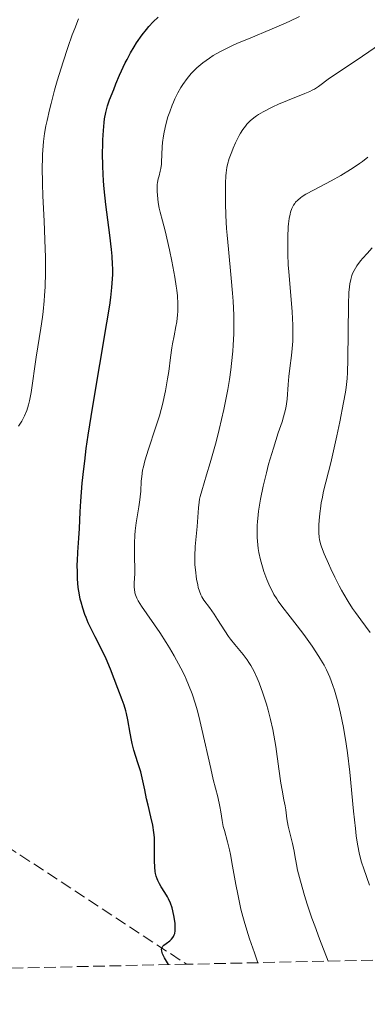
# Model space of a CAD drawing. Units: metres. Extents: x 647686 to 651131, y 4762412 to 4764800.
# Drawn here: x 648247 to 648298, y 4762418 to 4762564 of the extents above; entities that cross this region are included whole.
import ezdxf

# ---------------------------------------------------------------- set-up
doc = ezdxf.new("R2010")
doc.units = ezdxf.units.M
doc.header["$MEASUREMENT"] = 0
doc.linetypes.add('DGN Style 3', pattern=[2.435890702152634, 1.739921930109024, -0.6959687720436097])
for name, color, linetype, lineweight in [('Curva de nivel directora', 30, 'Continuous', 30), ('Curva de nivel intermedia', 30, 'Continuous', 0), ('Senda', 7, 'DGN Style 3', 0), ('Zona arbolada', 92, 'DGN Style 3', 0)]:
    doc.layers.add(name, color=color, linetype=linetype, lineweight=lineweight)

msp = doc.modelspace()

# ---------------------------------------------------------------- linework, layer by layer
at = {"layer": 'Curva de nivel directora', "color": 30, "linetype": 'Continuous', "lineweight": 30, "elevation": 1025, "flags": 128}
for points in [[(648259.1500000008, 4762540.27), (648259.0500000003, 4762542.449999999), (648259.019999999, 4762544.480000001), (648259.0399999992, 4762545.710000004), (648259.0599999992, 4762546.460000001), (648259.1299999985, 4762547.810000001), (648259.2400000002, 4762549.029999999), (648259.3099999997, 4762549.550000003), (648259.4900000007, 4762550.490000002), (648259.6499999993, 4762551.09), (648259.77, 4762551.500000002), (648260.0699999996, 4762552.370000001), (648260.6699999986, 4762553.92), (648261.0099999984, 4762554.760000001), (648261.5599999982, 4762556.050000003), (648262.4000000008, 4762557.880000001), (648262.6600000003, 4762558.41), (648263.1899999998, 4762559.4), (648263.7199999996, 4762560.29), (648264.0899999985, 4762560.86), (648264.9199999999, 4762562.04), (648265.5700000003, 4762562.869999999), (648265.9300000002, 4762563.320000002), (648266.5599999983, 4762564.000000001), (648267.3000000003, 4762564.710000001)], [(648268.8099999991, 4762423.710000002), (648268.219999999, 4762424.720000002), (648268.02, 4762425.110000002), (648267.9299999984, 4762425.33), (648267.8199999989, 4762425.710000002), (648267.8099999999, 4762426.01), (648267.839999999, 4762426.180000001), (648267.8799999993, 4762426.28), (648268.0099999988, 4762426.460000001), (648268.1499999998, 4762426.600000001), (648268.5099999995, 4762426.87), (648269.0399999993, 4762427.260000001), (648269.2899999997, 4762427.490000002), (648269.4999999999, 4762427.750000001), (648269.5899999992, 4762427.9), (648269.6999999987, 4762428.15), (648269.7599999991, 4762428.330000003), (648269.8300000007, 4762428.730000002), (648269.8499999985, 4762428.930000001), (648269.8499999985, 4762429.369999999), (648269.8300000007, 4762429.830000003), (648269.6999999987, 4762430.770000001), (648269.4999999999, 4762431.710000001), (648269.3700000001, 4762432.17), (648269.1399999999, 4762432.84), (648268.8499999995, 4762433.49), (648268.6799999995, 4762433.810000001), (648268.2999999995, 4762434.430000001), (648267.7499999997, 4762435.280000002), (648267.4900000005, 4762435.730000001), (648267.2600000001, 4762436.210000001), (648267.1500000006, 4762436.470000003), (648267.0199999987, 4762436.87), (648266.9200000004, 4762437.29), (648266.869999999, 4762437.59), (648266.7999999997, 4762438.210000001), (648266.7599999994, 4762439.17), (648266.7699999984, 4762441.03), (648266.7599999994, 4762442.109999999), (648266.7300000003, 4762442.61), (648266.6599999989, 4762443.350000001), (648266.48, 4762444.470000002), (648266.2199999986, 4762445.699999999), (648265.7899999993, 4762447.460000001), (648265.5799999993, 4762448.359999999), (648265.2999999998, 4762449.7), (648264.9199999999, 4762451.49), (648264.6899999997, 4762452.390000002), (648264.2699999994, 4762453.760000002), (648263.6799999994, 4762455.640000002), (648263.4299999991, 4762456.62), (648263.3199999996, 4762457.120000001), (648263.1299999995, 4762458.140000001), (648262.7899999998, 4762460.130000002), (648262.5999999997, 4762461.060000001), (648262.4900000002, 4762461.49), (648262.230000001, 4762462.32), (648261.9400000004, 4762463.12), (648261.2799999987, 4762464.79), (648260.1799999991, 4762467.690000001), (648259.5499999988, 4762469.210000001), (648258.8400000002, 4762470.670000001), (648257.8900000004, 4762472.500000001), (648257.4500000001, 4762473.359999999), (648256.8899999988, 4762474.58), (648256.5800000004, 4762475.350000001), (648256.3899999983, 4762475.830000003), (648256.0700000008, 4762476.760000002), (648255.8099999994, 4762477.630000001), (648255.6999999997, 4762478.070000002), (648255.5599999989, 4762478.740000002), (648255.4000000004, 4762479.840000002), (648255.2999999997, 4762481.12), (648255.2599999994, 4762482.020000001), (648255.2500000005, 4762483.240000002), (648255.2699999984, 4762483.82), (648255.3399999999, 4762485.109999999), (648255.4800000007, 4762487.190000001), (648255.5599999989, 4762488.619999999), (648255.6900000009, 4762491.109999999), (648255.7800000003, 4762492.650000001), (648255.9999999994, 4762495.369999999), (648256.2199999985, 4762497.49), (648256.3500000002, 4762498.640000002), (648256.5899999995, 4762500.500000001), (648256.8799999999, 4762502.5), (648257.5599999995, 4762506.810000001), (648259.6600000005, 4762519.189999999), (648260.0800000008, 4762521.840000001), (648260.2300000006, 4762522.960000004), (648260.4000000004, 4762524.449999999), (648260.4999999988, 4762525.77), (648260.5199999989, 4762526.390000002), (648260.53, 4762527.300000001), (648260.5099999999, 4762527.910000001), (648260.4400000006, 4762529.150000002), (648260.3400000001, 4762530.130000001), (648260.0899999996, 4762532.25), (648259.4799999995, 4762536.82), (648259.2400000002, 4762539.140000001), (648259.1500000008, 4762540.27)]]:
    msp.add_lwpolyline(points, dxfattribs=at)
at = {"layer": 'Curva de nivel intermedia', "color": 30, "linetype": 'Continuous', "lineweight": 0, "flags": 128}
for points, elevation in [([(648246.4999999999, 4762503.82), (648247.0000000005, 4762504.58), (648247.2100000007, 4762504.970000001), (648247.4100000017, 4762505.359999998), (648247.7300000014, 4762506.17), (648247.9900000006, 4762506.999999999), (648248.1400000004, 4762507.59), (648248.3799999995, 4762508.850000001), (648249.1100000005, 4762514.109999999), (648249.8400000014, 4762518.439999999), (648250.0800000007, 4762520.05), (648250.1800000012, 4762520.899999999), (648250.3300000009, 4762522.470000001), (648250.3900000012, 4762523.289999999), (648250.4600000004, 4762524.579999999), (648250.5200000008, 4762526.680000001), (648250.5099999997, 4762528.989999998), (648250.4800000006, 4762530.24), (648250.3100000008, 4762534.34), (648250.140000001, 4762538.100000001), (648250.0800000007, 4762539.91), (648250.0400000003, 4762542.42), (648250.0600000004, 4762543.54), (648250.0899999995, 4762544.239999999), (648250.1699999999, 4762545.560000001), (648250.2300000002, 4762546.180000001), (648250.3900000012, 4762547.38), (648250.5800000012, 4762548.539999997), (648250.74, 4762549.310000001), (648251.0999999997, 4762550.9), (648251.3400000011, 4762551.84), (648251.8799999999, 4762553.83), (648252.270000001, 4762555.220000001), (648253.1500000017, 4762558.06), (648253.8500000013, 4762560.199999998), (648254.5100000007, 4762562.069999999), (648254.8700000005, 4762563.010000001), (648255.4400000004, 4762564.430000001)], 1030), ([(648267.9500000008, 4762546.039999999), (648268.0700000015, 4762547.050000001), (648268.1699999998, 4762547.59), (648268.4300000013, 4762548.720000001), (648268.7599999999, 4762549.87), (648269.0100000004, 4762550.619999998), (648269.3700000001, 4762551.59), (648269.5600000002, 4762552.039999999), (648269.7800000014, 4762552.529999999), (648270.2300000007, 4762553.42), (648270.6900000012, 4762554.210000001), (648270.9900000007, 4762554.689999999), (648271.6100000021, 4762555.560000001), (648272.2300000011, 4762556.31), (648272.5500000007, 4762556.66), (648273.0600000004, 4762557.159999998), (648273.6399999993, 4762557.659999999), (648273.9500000001, 4762557.91), (648274.92, 4762558.609999999), (648275.5000000012, 4762558.969999999), (648276.5000000005, 4762559.539999999), (648277.6900000017, 4762560.149999999), (648278.3800000001, 4762560.470000002), (648279.12, 4762560.8), (648280.7600000006, 4762561.49), (648284.2899999999, 4762562.939999999), (648286.010000001, 4762563.689999999), (648286.8200000002, 4762564.060000001), (648288.3300000011, 4762564.800000001)], 1020), ([(648281.9200000007, 4762550.009999998), (648282.2300000014, 4762550.199999998), (648282.9500000011, 4762550.619999998), (648284.3900000006, 4762551.350000001), (648285.2199999997, 4762551.74), (648286.5499999997, 4762552.310000001), (648289.1400000004, 4762553.31), (648289.9000000004, 4762553.640000001), (648290.2500000012, 4762553.810000001), (648290.5700000008, 4762553.989999999), (648291.1600000008, 4762554.369999999), (648292.8000000016, 4762555.599999999), (648296.9500000001, 4762558.34), (648301.9900000005, 4762561.810000001)], 1015), ([(648292.5900000016, 4762424.230000001), (648291.3200000018, 4762427.569999999), (648290.610000001, 4762429.489999999), (648290.1999999997, 4762430.649999999), (648289.5100000014, 4762432.699999999), (648289.0900000011, 4762434.009999999), (648288.4699999997, 4762436.15), (648288.0700000019, 4762437.749999999), (648287.900000002, 4762438.600000001), (648287.6600000006, 4762439.939999999), (648287.5399999999, 4762440.59), (648287.3000000007, 4762441.720000001), (648286.8499999993, 4762443.539999999), (648286.6799999994, 4762444.32), (648286.4800000006, 4762445.410000001), (648286.2999999993, 4762446.740000002), (648286.2100000001, 4762447.34), (648286.0300000012, 4762448.210000002), (648285.7400000006, 4762449.67), (648285.5700000008, 4762450.730000001), (648285.2800000003, 4762452.829999999), (648284.8200000019, 4762456.189999999), (648284.5400000003, 4762457.87), (648284.3800000015, 4762458.679999999), (648284.0500000007, 4762460.189999999), (648283.6799999997, 4762461.600000001), (648283.4200000005, 4762462.480000001), (648282.8900000007, 4762464.130000001), (648282.3299999997, 4762465.63), (648282.0400000013, 4762466.34), (648281.5800000009, 4762467.32), (648281.0800000003, 4762468.239999998), (648280.820000001, 4762468.659999999), (648280.5400000016, 4762469.07), (648279.9500000015, 4762469.850000001), (648278.6999999997, 4762471.34), (648278.0899999996, 4762472.13), (648277.79, 4762472.539999999), (648277.2200000001, 4762473.390000001), (648276.1500000017, 4762475.09), (648275.650000001, 4762475.859999998), (648274.9300000012, 4762476.84), (648274.110000001, 4762477.939999999), (648273.7900000013, 4762478.46), (648273.6500000005, 4762478.730000001), (648273.4300000014, 4762479.27), (648273.2700000005, 4762479.83), (648273.1800000012, 4762480.219999999), (648273.0200000001, 4762481.050000001), (648272.8400000014, 4762482.439999999), (648272.7699999998, 4762483.220000001), (648272.7499999999, 4762484.050000001), (648272.7499999999, 4762484.5), (648272.8200000012, 4762485.91), (648273.0800000007, 4762488.9), (648273.2800000017, 4762491.679999999), (648273.3900000012, 4762492.54), (648273.4600000007, 4762492.949999998), (648273.5499999999, 4762493.36), (648273.7800000003, 4762494.220000001), (648274.4999999999, 4762496.59), (648275.0300000019, 4762498.36), (648275.9100000003, 4762501.519999999), (648276.3799999997, 4762503.359999998), (648277.0700000003, 4762506.3), (648277.4900000006, 4762508.310000001), (648277.6800000005, 4762509.310000001), (648277.9300000009, 4762510.789999997), (648278.1299999999, 4762512.23), (648278.2400000016, 4762513.17), (648278.4100000014, 4762514.99), (648278.4699999995, 4762515.869999998), (648278.5400000011, 4762517.59), (648278.55, 4762519.259999999), (648278.5400000011, 4762520.34), (648278.4500000017, 4762522.449999998), (648278.3800000001, 4762523.609999998), (648278.1900000002, 4762525.859999999), (648277.7499999999, 4762530.17), (648277.570000001, 4762532.23), (648277.4900000006, 4762533.24), (648277.3899999999, 4762535.189999999), (648277.3300000018, 4762537), (648277.3099999995, 4762538.109999998), (648277.3300000018, 4762539.99), (648277.380000001, 4762541.07), (648277.4200000013, 4762541.52), (648277.5199999996, 4762542.300000002), (648277.6200000001, 4762542.76), (648277.8900000006, 4762543.66), (648278.2599999994, 4762544.669999998), (648278.4699999995, 4762545.199999998), (648278.8200000006, 4762545.989999999), (648279.3700000005, 4762547.09), (648279.5500000013, 4762547.409999999), (648279.9200000003, 4762547.99), (648280.28, 4762548.48), (648280.5199999993, 4762548.770000001), (648280.9900000008, 4762549.269999999), (648281.5200000006, 4762549.729999999), (648281.9200000007, 4762550.009999998)], 1015), ([(648282.1599999998, 4762424), (648281.6500000001, 4762425.46), (648280.9000000014, 4762427.569999999), (648280.4900000001, 4762428.83), (648280.0800000011, 4762430.189999999), (648279.8900000011, 4762430.9), (648279.6200000007, 4762431.990000002), (648279.1500000014, 4762434.199999999), (648278.8700000019, 4762435.659999998), (648278.3900000014, 4762438.369999997), (648278.0700000017, 4762440.09), (648277.9199999997, 4762440.810000001), (648277.6300000013, 4762442), (648277.1500000008, 4762443.649999999), (648276.980000001, 4762444.269999999), (648276.82, 4762445.16), (648276.6500000001, 4762446.460000001), (648276.5000000005, 4762447.25), (648276.1600000006, 4762448.699999998), (648275.5100000001, 4762451.27), (648275.1200000013, 4762452.890000001), (648273.8099999992, 4762458.76), (648273.3399999999, 4762460.699999999), (648273.1000000007, 4762461.609999999), (648272.8500000003, 4762462.449999999), (648272.3499999996, 4762463.989999999), (648271.8199999998, 4762465.359999999), (648271.4600000001, 4762466.210000002), (648271.2000000008, 4762466.759999999), (648270.6599999998, 4762467.84), (648269.6699999997, 4762469.66), (648268.9700000001, 4762470.859999998), (648268.4900000016, 4762471.63), (648267.5400000017, 4762473.109999999), (648264.8100000003, 4762477.029999999), (648264.3099999997, 4762477.850000001), (648264.1199999996, 4762478.220000001), (648263.9200000007, 4762478.749999999), (648263.8400000003, 4762479.019999999), (648263.7599999999, 4762479.56), (648263.7400000021, 4762479.849999999), (648263.7400000021, 4762480.460000001), (648263.8200000002, 4762481.9), (648263.8400000003, 4762482.749999999), (648263.7900000011, 4762484.210000001), (648263.7500000009, 4762485.66), (648263.7500000009, 4762486.429999999), (648263.8, 4762487.630000001), (648263.8499999992, 4762488.239999999), (648264.0100000001, 4762489.46), (648264.4100000003, 4762491.810000001), (648264.5700000012, 4762492.850000001), (648264.6300000015, 4762493.319999999), (648264.7000000009, 4762494.17), (648264.7800000013, 4762495.640000001), (648264.8399999995, 4762496.319999999), (648264.9800000002, 4762497.27), (648265.100000001, 4762497.789999999), (648265.3300000011, 4762498.689999999), (648265.8699999999, 4762500.42), (648266.9100000014, 4762503.579999999), (648267.4700000002, 4762505.390000001), (648267.990000001, 4762507.259999998), (648268.2100000001, 4762508.179999999), (648268.4, 4762509.100000001), (648268.7100000008, 4762510.859999999), (648268.8700000016, 4762511.99), (648269.1399999999, 4762514.069999998), (648269.3299999998, 4762515.470000001), (648269.4400000017, 4762516.099999999), (648269.6600000008, 4762517.27), (648269.9500000012, 4762518.680000001), (648270.0700000019, 4762519.359999999), (648270.1900000004, 4762520.380000001), (648270.2300000007, 4762520.910000001), (648270.2300000007, 4762522.02), (648270.1600000013, 4762523.220000001), (648270.0700000019, 4762524.08), (648269.9800000003, 4762524.680000001), (648269.7800000014, 4762525.980000001), (648269.320000001, 4762528.4), (648268.9800000011, 4762530.050000001), (648268.3200000018, 4762532.92), (648267.9400000018, 4762534.390000002), (648267.5900000009, 4762535.699999998), (648267.4600000012, 4762536.249999999), (648267.3000000003, 4762537.100000001), (648267.230000001, 4762537.67), (648267.1399999994, 4762538.73), (648267.1399999994, 4762539.4), (648267.1700000007, 4762539.81), (648267.1999999997, 4762540.08), (648267.3099999994, 4762540.640000001), (648267.4299999999, 4762541.099999999), (648267.6, 4762541.789999999), (648267.6800000003, 4762542.179999999), (648267.780000001, 4762542.8), (648267.8099999999, 4762543.140000001), (648267.8600000015, 4762544.26), (648267.9000000015, 4762545.41), (648267.9500000008, 4762546.039999999)], 1020), ([(648298.7699999994, 4762435.520000001), (648297.9100000011, 4762437.99), (648297.5900000016, 4762438.970000002), (648297.3300000001, 4762439.890000001), (648297.2200000006, 4762440.369999998), (648297.0100000004, 4762441.380000001), (648296.920000001, 4762441.939999999), (648296.7900000013, 4762442.890000001), (648296.6600000017, 4762443.980000001), (648296.3900000012, 4762446.529999998), (648295.8200000012, 4762452.36), (648295.4800000016, 4762455.220000001), (648295.3000000005, 4762456.550000001), (648294.9000000004, 4762458.989999999), (648294.4600000001, 4762461.130000001), (648294.1600000005, 4762462.4), (648293.9600000017, 4762463.17), (648293.5500000003, 4762464.57), (648293.3200000002, 4762465.269999998), (648292.8500000007, 4762466.5), (648292.3600000012, 4762467.579999999), (648292.0100000004, 4762468.25), (648291.7599999999, 4762468.689999998), (648291.2400000015, 4762469.56), (648290.230000001, 4762471.100000001), (648289.5100000014, 4762472.139999999), (648289.0100000007, 4762472.83), (648288.0200000005, 4762474.140000001), (648286.9700000001, 4762475.480000001), (648285.7200000006, 4762477.05), (648285.1900000008, 4762477.779999998), (648284.9500000017, 4762478.119999998), (648284.5300000013, 4762478.810000001), (648284.1600000004, 4762479.509999999), (648283.9200000011, 4762479.989999999), (648283.4800000008, 4762481.04), (648283.0400000005, 4762482.230000001), (648282.8300000004, 4762482.880000002), (648282.5399999998, 4762483.930000001), (648282.3000000007, 4762485.039999999), (648282.2100000012, 4762485.630000001), (648282.0900000005, 4762486.71), (648282.0500000003, 4762487.279999998), (648282.0400000013, 4762488.17), (648282.0599999992, 4762489.12), (648282.0900000005, 4762489.619999998), (648282.1900000012, 4762490.66), (648282.2600000005, 4762491.21), (648282.39, 4762492.079999999), (648282.550000001, 4762492.989999999), (648282.9400000023, 4762494.92), (648283.4100000015, 4762496.890000001), (648283.7500000013, 4762498.179999999), (648284.4500000009, 4762500.579999999), (648285.1900000008, 4762502.819999999), (648285.7500000017, 4762504.48), (648285.9800000021, 4762505.230000001), (648286.2600000014, 4762506.3), (648286.3600000021, 4762506.829999999), (648286.4900000016, 4762507.869999998), (648286.6600000015, 4762510.039999999), (648286.7599999999, 4762511.220000002), (648286.9100000019, 4762512.48), (648287.150000001, 4762514.349999999), (648287.2500000016, 4762515.37), (648287.3299999998, 4762516.460000001), (648287.35, 4762517.039999999), (648287.360000001, 4762517.929999999), (648287.35, 4762518.869999998), (648287.2400000005, 4762520.84), (648286.7400000021, 4762526.859999998), (648286.6799999994, 4762527.779999999), (648286.6100000001, 4762529.489999999), (648286.5900000001, 4762531.019999999), (648286.6000000011, 4762531.939999999), (648286.6700000004, 4762533.470000001), (648286.7100000007, 4762533.949999998), (648286.8100000012, 4762534.74), (648286.9299999997, 4762535.359999999), (648287.0199999991, 4762535.699999998), (648287.2100000014, 4762536.239999999), (648287.4500000007, 4762536.720000001), (648287.6300000015, 4762536.99), (648287.7700000001, 4762537.149999999), (648288.0800000008, 4762537.470000002), (648288.49, 4762537.8), (648288.7600000004, 4762537.99), (648289.3000000013, 4762538.329999999), (648290.5400000019, 4762539.009999999), (648293.0499999997, 4762540.34), (648294.5000000002, 4762541.15), (648295.9500000009, 4762542.02), (648296.6399999993, 4762542.470000002), (648297.300000001, 4762542.920000001), (648297.7100000001, 4762543.229999999), (648298.5000000012, 4762543.849999998)], 1010), ([(648298.8900000001, 4762473.119999998), (648297.4599999996, 4762475.009999999), (648296.6799999997, 4762476.09), (648296.2599999993, 4762476.71), (648295.6100000012, 4762477.73), (648294.9400000006, 4762478.849999999), (648294.6000000008, 4762479.449999998), (648294.27, 4762480.069999999), (648293.6200000019, 4762481.350000001), (648293.0099999994, 4762482.62), (648292.6500000019, 4762483.42), (648292.0400000016, 4762484.819999999), (648291.6200000013, 4762485.890000001), (648291.4699999995, 4762486.34), (648291.3300000008, 4762486.960000001), (648291.2800000017, 4762487.279999998), (648291.2300000002, 4762487.989999998), (648291.2300000002, 4762489.140000001), (648291.2700000005, 4762489.789999999), (648291.3600000021, 4762490.83), (648291.5000000007, 4762491.909999999), (648291.5900000001, 4762492.460000001), (648291.7000000018, 4762493.009999999), (648291.940000001, 4762494.140000001), (648293.0000000005, 4762498.38), (648293.9000000012, 4762502.380000001), (648294.3500000006, 4762504.48), (648294.9100000015, 4762507.350000001), (648295.1799999997, 4762508.91), (648295.2800000004, 4762509.609999999), (648295.4200000011, 4762510.92), (648295.4900000005, 4762511.8), (648295.5599999997, 4762513.760000001), (648295.6400000004, 4762521.92), (648295.7100000017, 4762523.720000001), (648295.780000001, 4762524.55), (648295.8400000014, 4762524.99), (648295.9700000011, 4762525.679999999), (648296.150000002, 4762526.269999999), (648296.2599999993, 4762526.55), (648296.4699999995, 4762526.98), (648296.9000000008, 4762527.679999999), (648297.4400000018, 4762528.430000001), (648297.7900000005, 4762528.850000001), (648298.4100000019, 4762529.55), (648299.1699999997, 4762530.350000001)], 1005)]:
    msp.add_lwpolyline(points, dxfattribs=dict(at, elevation=elevation))
at = {"layer": 'Senda', "color": 7, "linetype": 'DGN Style 3', "lineweight": 0, "extrusion": (0.07439338093471301, -0.04877551462568066, 0.9960354281079077), "elevation": -183042.818295608, "flags": 128}
msp.add_lwpolyline([(4338171.012048667, 2061035.636129671), (4338171.012048667, 2060996.066645213)], dxfattribs=at)
at = {"layer": 'Zona arbolada', "color": 92, "linetype": 'DGN Style 3', "lineweight": 0}
msp.add_polyline3d([(649257.4600000001, 4762445.300000001, 943.3899999999995), (648360.1600000003, 4762425.699999999, 981.5700000000071), (648271.5300000003, 4762423.77, 1023.800000000003), (648241.7800000003, 4762423.119999999, 1026.720000000001), (648238.79, 4762423.050000001, 1026.690000000002), (648181.25, 4762421.789999999, 1005.940000000002), (648145.4100000003, 4762421.01, 988.4900000000052), (648115.4800000006, 4762420.359999999, 986.550000000003), (647998.7199999997, 4762417.810000001, 1000)], dxfattribs=at)

doc.saveas('drawing.dxf')
